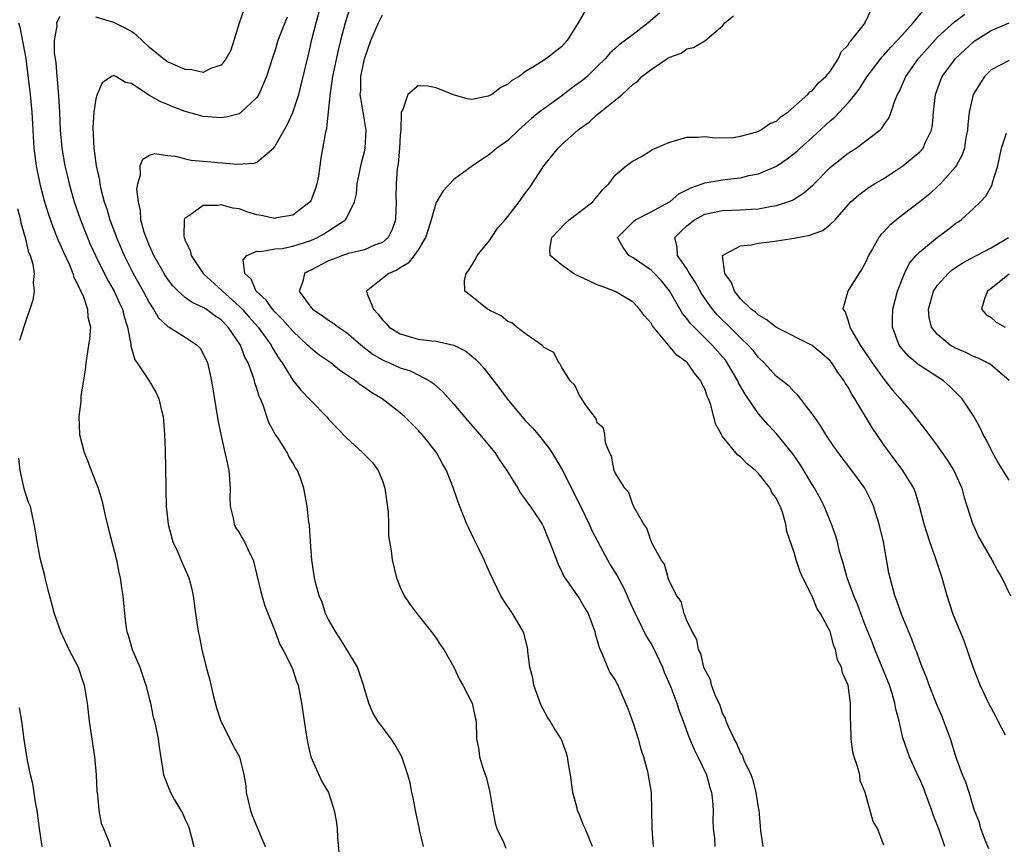
# Model space of a CAD drawing. Units: inches. Extents: x 2538000 to 2541000, y 1545000 to 1548000.
# Drawn here: x 2538211 to 2538320, y 1546481 to 1546573 of the extents above; entities that cross this region are included whole.
import ezdxf

# ---------------------------------------------------------------- set-up
doc = ezdxf.new("R2010")
doc.units = ezdxf.units.IN
doc.header["$MEASUREMENT"] = 0
doc.layers.add('LD25381545_2ft', color=84, linetype='Continuous')

msp = doc.modelspace()

# ---------------------------------------------------------------- linework, layer by layer
at = {"layer": 'LD25381545_2ft'}
for points, elevation in [([(2538255.59, 1546481), (2538255.15, 1546482.85), (2538255.12, 1546483.12), (2538254.69, 1546485), (2538254.44, 1546486.44), (2538254.31, 1546487), (2538254.1, 1546488.1), (2538253.86, 1546489), (2538253.17, 1546491), (2538253, 1546491.34), (2538252.39, 1546492.39), (2538251.97, 1546493), (2538251, 1546494.31), (2538250.51, 1546495), (2538249.92, 1546495.92), (2538249.49, 1546497), (2538249, 1546498.61), (2538248.91, 1546499), (2538248.24, 1546501), (2538247.05, 1546503), (2538246.26, 1546504.26), (2538245.76, 1546505), (2538245, 1546506.36), (2538244.66, 1546507), (2538244.27, 1546508.27), (2538243.94, 1546509), (2538243.54, 1546510.46), (2538243.43, 1546511), (2538243.11, 1546513), (2538242.96, 1546515), (2538242.87, 1546516.87), (2538242.8, 1546517.2), (2538242.61, 1546519), (2538242.22, 1546521), (2538241.86, 1546522.14), (2538241.51, 1546523), (2538241.3, 1546523.3), (2538241, 1546523.85), (2538240.56, 1546524.56), (2538240.37, 1546525), (2538239.28, 1546526.72), (2538239.05, 1546527.05), (2538238.34, 1546528.35), (2538237.7, 1546530.3), (2538237.39, 1546531), (2538237.26, 1546531.26), (2538237, 1546532.13), (2538236.77, 1546532.77), (2538236.73, 1546533), (2538236.62, 1546533.38), (2538236.02, 1546535), (2538235.66, 1546535.66), (2538235.17, 1546537), (2538233.8, 1546539), (2538233, 1546539.8), (2538232.28, 1546540.28), (2538231.32, 1546541), (2538231, 1546541.21), (2538229.76, 1546541.76), (2538229, 1546542.32), (2538228.21, 1546543), (2538227.61, 1546543.61), (2538227, 1546544.41), (2538226.62, 1546545), (2538225.49, 1546547), (2538225.35, 1546547.35), (2538225, 1546548.07), (2538224.61, 1546549), (2538224.41, 1546549.59), (2538224.05, 1546551), (2538224.01, 1546552.01), (2538223.76, 1546553), (2538223.58, 1546554.42), (2538223.68, 1546555), (2538224, 1546556), (2538223.97, 1546557), (2538224.24, 1546557.76), (2538225, 1546558.2), (2538225.6, 1546558.4), (2538227, 1546558.18), (2538227.89, 1546558.11), (2538229, 1546557.8), (2538229.66, 1546557.66), (2538231, 1546557.53), (2538234.79, 1546557.21), (2538236.7, 1546557.3), (2538237, 1546557.41), (2538238.83, 1546559), (2538239, 1546559.18), (2538240.03, 1546561), (2538240.39, 1546561.61), (2538241.01, 1546562.99), (2538241.66, 1546565), (2538241.95, 1546566.05), (2538242.72, 1546569.28), (2538243.14, 1546571.14), (2538243.62, 1546573), (2538244.62, 1546576.62)], 8078), ([(2538215, 1546573.7), (2538214.61, 1546573), (2538214.66, 1546572.66), (2538214.36, 1546571), (2538214.36, 1546569.64), (2538214.54, 1546568.54), (2538214.64, 1546567), (2538214.68, 1546566.68), (2538214.83, 1546564.83), (2538214.94, 1546563), (2538215.03, 1546561), (2538215.2, 1546559), (2538215.24, 1546558.76), (2538215.54, 1546557), (2538215.83, 1546555.83), (2538216.02, 1546555), (2538216.6, 1546553), (2538217.29, 1546551), (2538218.07, 1546549), (2538218.35, 1546548.35), (2538218.97, 1546547), (2538220.3, 1546544.3), (2538221.05, 1546543), (2538221.66, 1546541.66), (2538221.98, 1546541), (2538222.16, 1546540.16), (2538222.55, 1546539), (2538222.91, 1546537.09), (2538222.91, 1546536.91), (2538223.36, 1546535.36), (2538223.63, 1546535), (2538224.88, 1546533.12), (2538225.72, 1546531.72), (2538226.03, 1546531), (2538226.33, 1546529.67), (2538226.51, 1546529), (2538226.69, 1546527), (2538226.76, 1546525.24), (2538226.81, 1546521.19), (2538226.83, 1546520.83), (2538226.87, 1546519), (2538227.07, 1546517), (2538227.62, 1546515), (2538228.15, 1546513.85), (2538228.66, 1546512.66), (2538229.4, 1546511), (2538229.72, 1546509.72), (2538229.89, 1546509), (2538230.14, 1546507), (2538230.45, 1546505), (2538230.56, 1546504.56), (2538230.86, 1546503), (2538231.34, 1546501), (2538231.7, 1546499.7), (2538232.11, 1546497.89), (2538232.49, 1546496.49), (2538232.96, 1546495), (2538233, 1546494.9), (2538233.96, 1546493), (2538234.3, 1546492.3), (2538235.05, 1546491), (2538235.55, 1546489), (2538235.75, 1546487.75), (2538235.81, 1546487), (2538236.27, 1546485), (2538236.46, 1546484.46), (2538237.93, 1546481)], 8082), ([(2538235.54, 1546574.46), (2538235, 1546572.95), (2538234.42, 1546571), (2538234.07, 1546569.93), (2538233.57, 1546569), (2538233, 1546568.25), (2538231.92, 1546567.92), (2538231, 1546567.45), (2538229.73, 1546567.73), (2538229, 1546567.76), (2538227, 1546568.64), (2538226.77, 1546568.77), (2538225, 1546570.25), (2538224.18, 1546571), (2538223.58, 1546571.58), (2538223, 1546572.01), (2538222.36, 1546572.36), (2538221, 1546573.04), (2538219, 1546573.62)], 8082), ([(2538247.37, 1546574.63), (2538246.84, 1546573), (2538246.31, 1546571), (2538246.05, 1546569.95), (2538245.45, 1546567), (2538245.16, 1546565.16), (2538244.78, 1546561.22), (2538244.6, 1546560.6), (2538244.14, 1546557.86), (2538243.86, 1546555.86), (2538243.7, 1546555), (2538243.52, 1546554.48), (2538243, 1546553.12), (2538242.94, 1546553), (2538241, 1546551.49), (2538239.19, 1546551.19), (2538239, 1546551.14), (2538237.47, 1546551.47), (2538237, 1546551.55), (2538235.88, 1546551.88), (2538235, 1546552.2), (2538234.29, 1546552.29), (2538233, 1546552.67), (2538232.58, 1546552.58), (2538231, 1546552.6), (2538229.47, 1546551.47), (2538229, 1546551.19), (2538228.89, 1546551), (2538228.85, 1546549.15), (2538228.88, 1546549), (2538229, 1546548.68), (2538229.55, 1546547.55), (2538229.66, 1546547), (2538231.01, 1546545), (2538233.08, 1546543.08), (2538233.14, 1546543), (2538235, 1546541.35), (2538235.34, 1546541), (2538236.13, 1546540.13), (2538237.13, 1546539), (2538238.57, 1546537), (2538238.71, 1546536.71), (2538239.47, 1546535.47), (2538239.82, 1546535), (2538241, 1546533.09), (2538241.93, 1546531.93), (2538242.82, 1546531), (2538243, 1546530.79), (2538244.75, 1546529), (2538245, 1546528.72), (2538247, 1546526.64), (2538248.8, 1546525), (2538249.89, 1546523.89), (2538250.53, 1546523), (2538251, 1546521.84), (2538251.29, 1546521), (2538251.66, 1546518.34), (2538251.7, 1546517), (2538251.69, 1546515.69), (2538251.98, 1546514.02), (2538252.09, 1546513), (2538252.59, 1546511), (2538253, 1546509.97), (2538253.45, 1546509), (2538254.07, 1546508.07), (2538254.86, 1546507), (2538256.44, 1546505), (2538257, 1546504.24), (2538257.49, 1546503.49), (2538257.85, 1546503), (2538259, 1546501.01), (2538259.63, 1546499.63), (2538259.98, 1546499), (2538261.04, 1546497), (2538261.38, 1546495.38), (2538261.48, 1546495), (2538261.53, 1546493), (2538261.77, 1546491.77), (2538261.85, 1546491), (2538262.22, 1546489.78), (2538262.62, 1546488.62), (2538263.01, 1546487.01), (2538263.34, 1546485), (2538263.59, 1546483.59), (2538263.79, 1546483), (2538264.54, 1546481.46), (2538264.79, 1546480.79)], 8076), ([(2538274.45, 1546481), (2538273.63, 1546483), (2538273.43, 1546483.43), (2538273, 1546484.54), (2538272.8, 1546485), (2538272.75, 1546485.25), (2538272.28, 1546487), (2538272, 1546489), (2538271.79, 1546490.21), (2538271.69, 1546491), (2538271.54, 1546491.54), (2538270.97, 1546493), (2538270.19, 1546494.19), (2538269.75, 1546495), (2538269.44, 1546495.44), (2538268.74, 1546496.74), (2538267.93, 1546499), (2538267.8, 1546499.8), (2538267.47, 1546501), (2538267.25, 1546502.75), (2538267.24, 1546503), (2538267.2, 1546503.2), (2538266.8, 1546504.8), (2538266.72, 1546505), (2538265.52, 1546507), (2538264.52, 1546508.52), (2538264.22, 1546509), (2538263, 1546511.56), (2538262.55, 1546512.55), (2538262.38, 1546513), (2538261.82, 1546514.18), (2538261.27, 1546515.27), (2538260.62, 1546516.62), (2538260.45, 1546517), (2538259.45, 1546519.45), (2538258.91, 1546521.09), (2538258.17, 1546523), (2538257.73, 1546523.73), (2538257.05, 1546525), (2538255.45, 1546527), (2538255.24, 1546527.24), (2538255, 1546527.49), (2538253.46, 1546529), (2538253, 1546529.41), (2538250.98, 1546531), (2538249.73, 1546531.73), (2538249, 1546532.24), (2538248.54, 1546532.54), (2538247.99, 1546533), (2538247, 1546533.69), (2538246.21, 1546534.21), (2538245.24, 1546535), (2538243.92, 1546535.92), (2538243, 1546536.65), (2538242.82, 1546536.82), (2538242.66, 1546537), (2538241, 1546538.56), (2538239.87, 1546539.87), (2538239, 1546540.69), (2538238.72, 1546541), (2538238.01, 1546542.01), (2538236.92, 1546543), (2538236.34, 1546544.34), (2538235.65, 1546545), (2538235.47, 1546546.53), (2538235.86, 1546547), (2538237, 1546547.47), (2538237.43, 1546547.43), (2538239, 1546547.73), (2538239.8, 1546547.8), (2538241, 1546548.04), (2538243, 1546548.67), (2538243.75, 1546549), (2538244.56, 1546549.44), (2538245, 1546549.74), (2538246.9, 1546551), (2538247, 1546551.16), (2538247.89, 1546553), (2538248.11, 1546553.89), (2538248.18, 1546555), (2538248.47, 1546556.47), (2538248.66, 1546557.34), (2538249, 1546558.58), (2538249.1, 1546559), (2538249.21, 1546561), (2538248.87, 1546563), (2538248.58, 1546564.58), (2538248.54, 1546565), (2538248.58, 1546565.42), (2538248.61, 1546567), (2538249, 1546568.95), (2538249.73, 1546571), (2538250.58, 1546573), (2538251, 1546573.87)], 8074), ([(2538273.66, 1546574.34), (2538272.87, 1546573), (2538271.62, 1546571), (2538271, 1546570.31), (2538269.32, 1546569), (2538268.37, 1546568.37), (2538267, 1546567.55), (2538266.26, 1546567), (2538265.47, 1546566.53), (2538265, 1546566.13), (2538264.24, 1546565.76), (2538263.22, 1546565), (2538263, 1546564.86), (2538262.8, 1546564.8), (2538261, 1546564.44), (2538260.49, 1546564.49), (2538258.95, 1546564.95), (2538257, 1546565.74), (2538256.09, 1546565.91), (2538255, 1546565.94), (2538253.83, 1546565), (2538253.3, 1546563.3), (2538253.12, 1546563), (2538253.09, 1546562.91), (2538253.05, 1546561), (2538253, 1546560.44), (2538252.92, 1546559), (2538252.75, 1546557.25), (2538252.67, 1546556.67), (2538252.54, 1546555), (2538252.52, 1546553.48), (2538252.53, 1546553), (2538252.46, 1546551), (2538252.1, 1546549.9), (2538251.64, 1546549), (2538251, 1546548.45), (2538250.14, 1546548.14), (2538249, 1546547.63), (2538247.22, 1546547.22), (2538247, 1546547.15), (2538246.55, 1546547), (2538245.44, 1546546.56), (2538245, 1546546.39), (2538243, 1546545.37), (2538242.74, 1546545.26), (2538242.32, 1546545), (2538242.11, 1546544.11), (2538241.7, 1546543), (2538243, 1546541.24), (2538243.22, 1546541), (2538244.29, 1546540.29), (2538245, 1546539.76), (2538245.47, 1546539.47), (2538246.11, 1546539), (2538247, 1546538.41), (2538248.83, 1546536.83), (2538249.96, 1546535.96), (2538251, 1546535.35), (2538251.24, 1546535.24), (2538251.81, 1546535), (2538253, 1546534.46), (2538254.1, 1546534.1), (2538255, 1546533.66), (2538256.28, 1546533), (2538256.71, 1546532.71), (2538257.77, 1546531.77), (2538259, 1546530.38), (2538260.55, 1546528.55), (2538261.9, 1546527), (2538262.39, 1546526.39), (2538263.55, 1546525), (2538264.12, 1546524.12), (2538264.9, 1546523), (2538265, 1546522.81), (2538266.12, 1546521), (2538266.44, 1546520.44), (2538267, 1546519.7), (2538267.27, 1546519.27), (2538267.49, 1546519), (2538268.84, 1546517), (2538269, 1546516.7), (2538269.48, 1546515.48), (2538269.68, 1546515), (2538270.11, 1546513.89), (2538270.58, 1546512.58), (2538271, 1546511.75), (2538271.23, 1546511.23), (2538273, 1546508.66), (2538273.62, 1546507.62), (2538273.97, 1546507), (2538274.73, 1546505), (2538274.76, 1546504.76), (2538275, 1546504), (2538275.2, 1546503.2), (2538275.6, 1546502.4), (2538276.13, 1546501), (2538276.42, 1546500.42), (2538277, 1546499.56), (2538277.29, 1546499), (2538278.41, 1546496.41), (2538279, 1546494.76), (2538279.58, 1546493), (2538279.86, 1546491.86), (2538280.18, 1546491), (2538280.62, 1546489.38), (2538281, 1546487), (2538281.06, 1546485), (2538281.09, 1546483.09), (2538281.08, 1546482.92), (2538281.23, 1546481)], 8072), ([(2538281.94, 1546574.06), (2538280.7, 1546573), (2538279, 1546571.69), (2538277.46, 1546570.54), (2538277, 1546570.11), (2538276.4, 1546569.6), (2538275.91, 1546569), (2538275, 1546568.1), (2538273.86, 1546567), (2538273.4, 1546566.6), (2538272.25, 1546565.75), (2538271, 1546564.79), (2538268.52, 1546563), (2538267.67, 1546562.32), (2538267, 1546561.69), (2538266.2, 1546561), (2538265, 1546559.86), (2538263.8, 1546559), (2538263, 1546558.33), (2538261.06, 1546557), (2538259, 1546555.49), (2538257.78, 1546554.22), (2538257, 1546552.91), (2538256.45, 1546551), (2538256.1, 1546549.9), (2538255.83, 1546549), (2538255, 1546547.63), (2538254.57, 1546547), (2538253.87, 1546546.13), (2538253, 1546545.62), (2538252.63, 1546545.37), (2538251.73, 1546545), (2538251, 1546544.45), (2538249.24, 1546543), (2538249.29, 1546542.71), (2538250.01, 1546541), (2538250.49, 1546540.49), (2538251, 1546539.8), (2538251.41, 1546539.41), (2538251.78, 1546539), (2538253, 1546538.24), (2538255, 1546537.67), (2538256.54, 1546537.46), (2538257, 1546537.42), (2538259, 1546537), (2538260.33, 1546536.33), (2538261.42, 1546535.42), (2538261.83, 1546535), (2538262.38, 1546534.38), (2538264.12, 1546532.12), (2538264.92, 1546531), (2538266.57, 1546529), (2538267, 1546528.53), (2538267.75, 1546527.75), (2538268.4, 1546527), (2538269.57, 1546525.57), (2538269.91, 1546525), (2538270.34, 1546524.34), (2538271.07, 1546523.07), (2538273.08, 1546519.08), (2538274.08, 1546517), (2538274.35, 1546516.35), (2538275.06, 1546515), (2538276.13, 1546513), (2538276.45, 1546512.45), (2538277.22, 1546511.22), (2538277.91, 1546509.91), (2538278.34, 1546509), (2538278.53, 1546508.53), (2538279.24, 1546507), (2538279.5, 1546506.5), (2538280.47, 1546504.47), (2538281, 1546503.64), (2538281.23, 1546503.23), (2538282.27, 1546501), (2538282.47, 1546500.47), (2538283, 1546499.32), (2538283.21, 1546498.79), (2538283.87, 1546497), (2538284.14, 1546496.14), (2538284.59, 1546495), (2538285.24, 1546493.24), (2538285.81, 1546491.81), (2538286.23, 1546491), (2538287.19, 1546489), (2538287.57, 1546487.57), (2538287.76, 1546487), (2538287.87, 1546486.13), (2538287.94, 1546485), (2538287.89, 1546483.89), (2538287.94, 1546483), (2538288.09, 1546481.91), (2538288.12, 1546481)], 8070), ([(2538293.52, 1546481), (2538293.28, 1546482.72), (2538293.24, 1546483.24), (2538293.06, 1546485.06), (2538293, 1546485.35), (2538292.76, 1546487), (2538292.4, 1546488.4), (2538292.19, 1546489), (2538291.42, 1546490.58), (2538291.2, 1546491.2), (2538291, 1546491.48), (2538290.56, 1546492.56), (2538290.3, 1546493), (2538289.65, 1546494.35), (2538289.4, 1546495), (2538289.33, 1546495.33), (2538289, 1546495.87), (2538288.72, 1546496.72), (2538288.19, 1546497.81), (2538287.77, 1546499), (2538287.64, 1546499.64), (2538287, 1546500.74), (2538286.91, 1546501), (2538286.56, 1546502.56), (2538286.32, 1546503), (2538286.12, 1546504.12), (2538285.58, 1546505), (2538285, 1546506.23), (2538284.7, 1546507), (2538284.37, 1546508.37), (2538283.9, 1546509), (2538283, 1546510.74), (2538282.91, 1546511), (2538282.51, 1546512.51), (2538282.15, 1546513), (2538281.08, 1546514.92), (2538281.04, 1546515.04), (2538281, 1546515.09), (2538280.55, 1546516.55), (2538280.2, 1546517), (2538279.09, 1546518.91), (2538279.04, 1546519.04), (2538279, 1546519.08), (2538278.52, 1546520.52), (2538278.08, 1546521), (2538277, 1546522.72), (2538276.88, 1546523), (2538276.59, 1546524.59), (2538276.36, 1546525), (2538275.92, 1546526.08), (2538275.84, 1546527), (2538275.71, 1546527.71), (2538275, 1546528.32), (2538274.84, 1546528.84), (2538274.69, 1546529), (2538273.68, 1546530.32), (2538273.26, 1546531), (2538273.18, 1546531.18), (2538273, 1546531.36), (2538272.51, 1546532.51), (2538271.99, 1546533), (2538271, 1546534.55), (2538270.87, 1546534.87), (2538270.72, 1546535), (2538270.15, 1546536.15), (2538269, 1546536.76), (2538268.91, 1546536.91), (2538267, 1546538.24), (2538266.03, 1546539), (2538265.47, 1546539.47), (2538265, 1546539.64), (2538264.28, 1546540.28), (2538263, 1546540.87), (2538262.93, 1546540.93), (2538262.75, 1546541), (2538261, 1546542.42), (2538260.2, 1546543), (2538260.19, 1546544.19), (2538260.35, 1546545), (2538260.65, 1546545.35), (2538261.42, 1546546.58), (2538261.59, 1546547), (2538263, 1546548.7), (2538263.18, 1546549), (2538263.91, 1546550.09), (2538264.7, 1546551), (2538265, 1546551.37), (2538266.26, 1546553), (2538267, 1546554.01), (2538267.44, 1546554.56), (2538269.05, 1546557), (2538270.65, 1546559), (2538271, 1546559.36), (2538272.83, 1546561), (2538273, 1546561.14), (2538274.1, 1546561.9), (2538275, 1546562.75), (2538275.15, 1546562.85), (2538275.32, 1546563), (2538277, 1546564.35), (2538277.77, 1546565), (2538279, 1546566.13), (2538279.52, 1546566.48), (2538279.99, 1546567), (2538281, 1546567.79), (2538283, 1546569.13), (2538284.38, 1546569.62), (2538285, 1546570.09), (2538285.76, 1546570.24), (2538287.01, 1546570.99), (2538289, 1546572.64), (2538289.25, 1546573), (2538290.21, 1546573.79)], 8068), ([(2538307, 1546481.14), (2538306.28, 1546483), (2538305.79, 1546483.79), (2538304.9, 1546487), (2538304.37, 1546488.37), (2538304.3, 1546489), (2538304.07, 1546489.93), (2538303.69, 1546491), (2538303.54, 1546491.54), (2538303.35, 1546493), (2538303.33, 1546494.67), (2538303.28, 1546495.28), (2538303.28, 1546497), (2538303, 1546499), (2538302.37, 1546500.37), (2538302.26, 1546501), (2538301.84, 1546501.84), (2538301.6, 1546503), (2538301.41, 1546503.41), (2538301, 1546505), (2538299.91, 1546507), (2538299.54, 1546507.54), (2538299, 1546508.96), (2538297.97, 1546511), (2538297.67, 1546511.67), (2538297.22, 1546513), (2538297, 1546513.81), (2538296.17, 1546516.17), (2538296.05, 1546517), (2538295.68, 1546518.32), (2538295.42, 1546519), (2538295.27, 1546519.27), (2538295, 1546519.86), (2538294.51, 1546520.51), (2538294.3, 1546521), (2538293, 1546522.65), (2538292.65, 1546523), (2538291.73, 1546523.72), (2538291, 1546524.51), (2538290.71, 1546524.71), (2538289, 1546526.8), (2538288.86, 1546527), (2538288.2, 1546528.2), (2538287.67, 1546530.33), (2538287.42, 1546531), (2538287.27, 1546531.27), (2538287, 1546532.1), (2538286.69, 1546532.69), (2538286.57, 1546533), (2538285.84, 1546533.84), (2538285.08, 1546535), (2538285, 1546535.08), (2538283.88, 1546535.88), (2538281.27, 1546539), (2538281.16, 1546539.16), (2538281, 1546539.43), (2538280.28, 1546540.28), (2538279.72, 1546541), (2538279, 1546541.77), (2538278.25, 1546542.25), (2538277, 1546542.98), (2538275.53, 1546543.53), (2538275, 1546543.74), (2538274.12, 1546544.12), (2538273, 1546544.67), (2538272.76, 1546544.76), (2538272.35, 1546545), (2538271, 1546545.95), (2538269.75, 1546547), (2538269.71, 1546547.71), (2538269.93, 1546549), (2538271.42, 1546550.58), (2538271.87, 1546551), (2538274.51, 1546553), (2538274.71, 1546553.29), (2538275, 1546553.59), (2538275.63, 1546554.37), (2538276.28, 1546555), (2538277, 1546555.99), (2538278.21, 1546557), (2538279, 1546557.58), (2538279.93, 1546558.07), (2538281.17, 1546558.83), (2538283, 1546559.64), (2538285, 1546560.21), (2538286.23, 1546560.23), (2538287, 1546560.29), (2538288.16, 1546560.16), (2538290.2, 1546560.2), (2538291, 1546560.34), (2538292.81, 1546560.81), (2538293, 1546560.88), (2538293.24, 1546561), (2538294.25, 1546561.75), (2538295, 1546562.02), (2538295.5, 1546562.5), (2538296.29, 1546563), (2538298.53, 1546565), (2538298.72, 1546565.28), (2538299, 1546565.41), (2538299.7, 1546566.3), (2538300.54, 1546567), (2538301, 1546567.54), (2538301.95, 1546569), (2538302.25, 1546569.75), (2538303, 1546570.5), (2538303.18, 1546570.82), (2538303.36, 1546571), (2538304.68, 1546572.68), (2538304.9, 1546573), (2538304.92, 1546573.08), (2538305, 1546573.17), (2538305.57, 1546574.43)], 8066), ([(2538313.82, 1546481), (2538313.17, 1546482.83), (2538312.52, 1546484.52), (2538312.37, 1546485), (2538311.62, 1546487), (2538311.45, 1546487.45), (2538311, 1546488.49), (2538310.83, 1546488.83), (2538309.86, 1546491), (2538309.13, 1546493.13), (2538308.7, 1546495), (2538308.33, 1546496.33), (2538308.24, 1546497), (2538307.94, 1546498.06), (2538307.63, 1546499), (2538306.71, 1546501.29), (2538306, 1546503), (2538305.73, 1546503.73), (2538305, 1546505.54), (2538304.43, 1546507), (2538304.07, 1546508.07), (2538303.64, 1546509), (2538302.91, 1546511), (2538302.51, 1546512.51), (2538302.33, 1546513), (2538302.06, 1546513.94), (2538301.81, 1546515), (2538301.64, 1546515.64), (2538301.17, 1546517), (2538301, 1546517.38), (2538300.35, 1546519), (2538299.89, 1546519.89), (2538299.27, 1546521), (2538299, 1546521.42), (2538298.06, 1546523), (2538297.65, 1546523.65), (2538296.83, 1546524.83), (2538295.05, 1546527.05), (2538294.08, 1546528.08), (2538293, 1546529.3), (2538291.5, 1546531.5), (2538290.78, 1546532.78), (2538290.69, 1546533), (2538289.52, 1546535), (2538289.3, 1546535.3), (2538287.84, 1546537), (2538285.81, 1546539), (2538285.41, 1546539.41), (2538285, 1546539.98), (2538284.52, 1546540.52), (2538283.07, 1546543.07), (2538282.17, 1546544.17), (2538281.39, 1546545), (2538281, 1546545.37), (2538279, 1546546.74), (2538278.51, 1546547), (2538277.88, 1546547.88), (2538277.25, 1546549), (2538279.11, 1546550.89), (2538279.26, 1546551), (2538281, 1546551.86), (2538283, 1546552.94), (2538283.09, 1546553), (2538284.12, 1546553.88), (2538285, 1546554.32), (2538285.44, 1546554.56), (2538286.71, 1546555), (2538287, 1546555.11), (2538289, 1546555.46), (2538289.53, 1546555.53), (2538291, 1546555.69), (2538291.93, 1546555.93), (2538293, 1546556.13), (2538295, 1546556.97), (2538296.22, 1546557.78), (2538297, 1546558.38), (2538297.33, 1546558.67), (2538297.67, 1546559), (2538299, 1546560.2), (2538301, 1546562.05), (2538301.53, 1546562.47), (2538303, 1546564.05), (2538303.79, 1546565), (2538304.31, 1546565.69), (2538305.15, 1546567), (2538306.81, 1546569.19), (2538307, 1546569.38), (2538307.75, 1546570.25), (2538308.49, 1546571), (2538309, 1546571.56), (2538310.27, 1546573), (2538311.51, 1546574.49)], 8064), ([(2538318.72, 1546480.72), (2538318.3, 1546481.7), (2538317.84, 1546483), (2538317.68, 1546483.68), (2538317.14, 1546485), (2538316.53, 1546487), (2538316.16, 1546488.16), (2538315.8, 1546489), (2538315.04, 1546491.04), (2538314.44, 1546493), (2538313.71, 1546495), (2538313.51, 1546495.51), (2538313, 1546496.66), (2538312.77, 1546497.23), (2538312.07, 1546499), (2538311.8, 1546499.8), (2538311.27, 1546501), (2538311, 1546501.71), (2538310.68, 1546502.68), (2538310.53, 1546503), (2538310.14, 1546504.14), (2538309, 1546506.83), (2538308.44, 1546508.44), (2538308.23, 1546509), (2538307.69, 1546511), (2538307.57, 1546511.57), (2538306.95, 1546515), (2538306.49, 1546517), (2538305.84, 1546519), (2538305.59, 1546519.59), (2538304.86, 1546521), (2538303.43, 1546523), (2538301.9, 1546525), (2538301, 1546526.28), (2538300.51, 1546527), (2538299.95, 1546527.95), (2538299.21, 1546529), (2538299, 1546529.33), (2538297.41, 1546531.41), (2538297, 1546531.77), (2538296.41, 1546532.41), (2538295, 1546533.49), (2538293.63, 1546535), (2538293, 1546535.59), (2538292.39, 1546536.39), (2538291.86, 1546537), (2538291, 1546537.79), (2538289.39, 1546539.39), (2538289, 1546539.76), (2538288.38, 1546540.38), (2538287.86, 1546541), (2538286.67, 1546542.67), (2538285.97, 1546543.97), (2538285.3, 1546545), (2538285, 1546545.53), (2538283.95, 1546547), (2538283.92, 1546547.92), (2538283.66, 1546549), (2538284.32, 1546549.68), (2538285, 1546550.33), (2538285.84, 1546551), (2538287, 1546551.62), (2538289, 1546552.04), (2538290.08, 1546552.08), (2538291, 1546552.1), (2538292.19, 1546552.19), (2538293, 1546552.21), (2538294.5, 1546552.5), (2538295, 1546552.57), (2538296.28, 1546553), (2538296.8, 1546553.2), (2538298.04, 1546553.96), (2538299.09, 1546554.91), (2538301, 1546556.82), (2538301.22, 1546557), (2538303, 1546558.43), (2538303.92, 1546559), (2538305, 1546559.8), (2538306.54, 1546561), (2538306.78, 1546561.22), (2538307, 1546561.57), (2538307.59, 1546562.41), (2538307.83, 1546563), (2538308.18, 1546564.18), (2538308.53, 1546565), (2538308.71, 1546565.29), (2538309.44, 1546567), (2538310.87, 1546569), (2538311.87, 1546570.13), (2538313, 1546571.37), (2538314.9, 1546573.1), (2538316.05, 1546573.95)], 8062), ([(2538210.36, 1546573), (2538210.51, 1546572.51), (2538211.18, 1546569), (2538211.39, 1546567.39), (2538211.66, 1546565), (2538211.87, 1546563), (2538212.08, 1546559), (2538212.34, 1546557), (2538212.44, 1546556.44), (2538212.75, 1546555), (2538213.29, 1546553), (2538213.7, 1546551.7), (2538214.21, 1546550.21), (2538214.78, 1546548.78), (2538215, 1546548.3), (2538215.38, 1546547.38), (2538216.05, 1546545.95), (2538216.45, 1546545), (2538216.56, 1546544.56), (2538217, 1546543.73), (2538217.21, 1546543.21), (2538217.34, 1546543), (2538217.62, 1546542.38), (2538218.08, 1546541), (2538218.13, 1546540.13), (2538218.4, 1546539), (2538218.29, 1546537.71), (2538218.2, 1546537), (2538217.88, 1546535), (2538217.82, 1546534.18), (2538217.34, 1546531.34), (2538217.32, 1546530.68), (2538217.1, 1546529), (2538217.2, 1546527), (2538217.7, 1546525), (2538218.09, 1546524.09), (2538218.48, 1546523), (2538219.26, 1546521), (2538219.68, 1546519.68), (2538220.05, 1546517.95), (2538220.42, 1546516.42), (2538221.32, 1546513), (2538221.58, 1546511.58), (2538221.74, 1546511), (2538221.88, 1546509.88), (2538222.04, 1546509), (2538222.22, 1546507), (2538222.37, 1546505.63), (2538222.47, 1546505), (2538222.61, 1546504.61), (2538223.07, 1546503), (2538223.91, 1546501), (2538224.59, 1546499), (2538225, 1546497.41), (2538225.1, 1546497), (2538225.42, 1546495.42), (2538225.55, 1546495), (2538225.72, 1546494.28), (2538225.96, 1546493), (2538226.07, 1546492.07), (2538226.48, 1546489.52), (2538226.55, 1546489), (2538227.35, 1546487), (2538227.8, 1546486.2), (2538228.7, 1546484.7), (2538229, 1546484), (2538229.32, 1546483.32), (2538229.43, 1546483), (2538229.94, 1546481)], 8084), ([(2538240.38, 1546573.62), (2538240.11, 1546573), (2538239.34, 1546571), (2538239, 1546569.82), (2538238.79, 1546569.21), (2538238.08, 1546567), (2538237.21, 1546565), (2538237, 1546564.66), (2538235.25, 1546563), (2538235.11, 1546562.89), (2538235, 1546562.84), (2538233.56, 1546562.44), (2538233, 1546562.37), (2538231, 1546562.51), (2538229, 1546563.1), (2538227.61, 1546563.61), (2538227, 1546563.88), (2538226.19, 1546564.19), (2538225, 1546564.89), (2538224.91, 1546564.91), (2538223, 1546566.23), (2538222.32, 1546566.31), (2538221.25, 1546567), (2538221.07, 1546567.07), (2538221, 1546567.12), (2538220.76, 1546567), (2538219.72, 1546566.28), (2538219.15, 1546565), (2538219, 1546564.49), (2538218.79, 1546563), (2538218.69, 1546561.31), (2538218.8, 1546559), (2538219.06, 1546557), (2538219.4, 1546555.4), (2538219.45, 1546555), (2538219.58, 1546554.42), (2538219.95, 1546553), (2538220.22, 1546552.22), (2538220.57, 1546551), (2538221.24, 1546549.24), (2538221.32, 1546549), (2538222.19, 1546547), (2538223.19, 1546545), (2538224.31, 1546543), (2538225, 1546541.68), (2538225.46, 1546541), (2538226.02, 1546540.02), (2538227.06, 1546539.06), (2538227.19, 1546539), (2538229, 1546537.87), (2538230.31, 1546537), (2538230.64, 1546536.64), (2538231, 1546536.01), (2538231.46, 1546535), (2538231.92, 1546533), (2538232.63, 1546528.63), (2538232.95, 1546527), (2538233.43, 1546525), (2538233.7, 1546523.7), (2538233.86, 1546523), (2538234.01, 1546521), (2538233.98, 1546519.98), (2538233.99, 1546519), (2538234.33, 1546517.67), (2538234.44, 1546517), (2538234.62, 1546516.62), (2538235, 1546516.05), (2538235.4, 1546515.4), (2538235.61, 1546515), (2538236.12, 1546513.88), (2538236.56, 1546513), (2538237, 1546511.3), (2538237.42, 1546509.42), (2538237.87, 1546507.87), (2538239.05, 1546505), (2538239.56, 1546503.56), (2538239.9, 1546503), (2538240.82, 1546501.18), (2538241, 1546500.73), (2538241.43, 1546499.43), (2538241.59, 1546499), (2538241.99, 1546497), (2538242.48, 1546493.52), (2538242.64, 1546492.64), (2538243.01, 1546491.01), (2538244.25, 1546488.25), (2538245, 1546487), (2538245.49, 1546485.49), (2538245.63, 1546485), (2538245.85, 1546483.85), (2538245.94, 1546483), (2538246.01, 1546481.99), (2538246.27, 1546479)], 8080), ([(2538320.57, 1546493.43), (2538319.78, 1546495), (2538319.49, 1546495.49), (2538319, 1546496.47), (2538318.8, 1546496.8), (2538317.77, 1546499), (2538316.99, 1546501), (2538315.95, 1546503.95), (2538315, 1546506.26), (2538314.72, 1546507), (2538314.07, 1546509), (2538313.51, 1546511), (2538312.77, 1546513.23), (2538312.12, 1546515), (2538311.5, 1546517), (2538310.99, 1546518.99), (2538310.52, 1546520.52), (2538310.33, 1546521), (2538309.13, 1546523), (2538307.62, 1546525), (2538307, 1546525.85), (2538306.21, 1546527), (2538305.73, 1546527.73), (2538303.76, 1546531), (2538303.45, 1546531.45), (2538303, 1546532.28), (2538302.71, 1546532.71), (2538302.56, 1546533), (2538301.9, 1546533.9), (2538301.18, 1546535), (2538301.1, 1546535.1), (2538301, 1546535.22), (2538300.07, 1546536.07), (2538299, 1546536.94), (2538295, 1546538.94), (2538293.86, 1546539.86), (2538293, 1546540.34), (2538292.66, 1546540.66), (2538292.18, 1546541), (2538291, 1546542.16), (2538290.32, 1546543), (2538289.99, 1546543.99), (2538289.26, 1546545), (2538289, 1546547), (2538291, 1546548.08), (2538292.18, 1546548.18), (2538293, 1546548.37), (2538294.56, 1546548.56), (2538297, 1546548.93), (2538298.74, 1546549.26), (2538299, 1546549.37), (2538300.2, 1546549.8), (2538301, 1546550.45), (2538301.55, 1546551), (2538303.33, 1546553), (2538304.22, 1546553.78), (2538305.37, 1546554.63), (2538305.94, 1546555), (2538307, 1546555.62), (2538309.13, 1546557), (2538311, 1546558.57), (2538311.22, 1546558.78), (2538311.39, 1546559), (2538311.65, 1546559.65), (2538312.31, 1546561), (2538312.42, 1546561.58), (2538312.54, 1546563), (2538312.76, 1546565), (2538313.37, 1546566.63), (2538313.53, 1546567), (2538315.01, 1546569), (2538316.03, 1546569.97), (2538317, 1546570.85), (2538317.2, 1546571), (2538319, 1546572.15), (2538321, 1546573)], 8060), ([(2538321, 1546568.8), (2538319, 1546567.74), (2538318.25, 1546567), (2538316.99, 1546565), (2538316.54, 1546563), (2538316.38, 1546561.62), (2538316.34, 1546561), (2538316.17, 1546560.17), (2538315.99, 1546559), (2538315.75, 1546558.25), (2538315.07, 1546557), (2538315, 1546556.9), (2538313.31, 1546555), (2538313, 1546554.69), (2538312.12, 1546553.88), (2538311, 1546552.98), (2538309, 1546551.48), (2538307.63, 1546550.37), (2538307, 1546549.66), (2538306.67, 1546549.33), (2538306.45, 1546549), (2538305.73, 1546547.73), (2538305.29, 1546547), (2538305, 1546546.31), (2538304.54, 1546545.46), (2538304.2, 1546545), (2538302.98, 1546543), (2538302.41, 1546541), (2538302.69, 1546540.69), (2538303, 1546539.7), (2538303.18, 1546539.18), (2538303.19, 1546539), (2538303.41, 1546538.59), (2538304.36, 1546537), (2538304.63, 1546536.63), (2538305.71, 1546535), (2538307, 1546533.2), (2538307.97, 1546531.97), (2538308.82, 1546531), (2538309, 1546530.76), (2538309.83, 1546529.83), (2538311.59, 1546527.59), (2538312.01, 1546527), (2538313, 1546525.72), (2538314.12, 1546524.12), (2538314.8, 1546523), (2538315, 1546522.57), (2538315.7, 1546521), (2538315.98, 1546519.98), (2538316.95, 1546516.95), (2538317, 1546516.83), (2538317.58, 1546515.58), (2538319.07, 1546513), (2538319.74, 1546511.74), (2538320.19, 1546511), (2538321.16, 1546509)], 8058), ([(2538321, 1546521.89), (2538319.8, 1546523.8), (2538319.13, 1546525), (2538318.43, 1546526.43), (2538318.09, 1546527), (2538317.74, 1546527.74), (2538317, 1546529.1), (2538315.74, 1546531), (2538314.36, 1546532.36), (2538313.66, 1546533), (2538311, 1546534.71), (2538310.84, 1546534.84), (2538309.75, 1546535.74), (2538309, 1546536.63), (2538308.72, 1546537), (2538307.95, 1546539), (2538307.97, 1546539.97), (2538308.01, 1546541), (2538308.54, 1546543), (2538309.3, 1546545), (2538309.87, 1546546.13), (2538310.61, 1546547), (2538311, 1546547.4), (2538312.97, 1546549.03), (2538314.12, 1546549.88), (2538315, 1546550.56), (2538315.27, 1546550.73), (2538315.62, 1546551), (2538317, 1546552.25), (2538317.8, 1546553), (2538318.38, 1546553.62), (2538319.09, 1546554.91), (2538319.14, 1546555.14), (2538319.71, 1546557), (2538320.15, 1546559), (2538320.68, 1546560.68)], 8056), ([(2538210.26, 1546552.26), (2538210.59, 1546551), (2538210.64, 1546550.64), (2538211.13, 1546549), (2538211.47, 1546547.47), (2538211.67, 1546547), (2538211.98, 1546546.02), (2538212.11, 1546545), (2538212, 1546544), (2538212.14, 1546543), (2538211.97, 1546542.03), (2538211, 1546539.16), (2538210.49, 1546537.51)], 8086), ([(2538321, 1546533.04), (2538318.87, 1546534.87), (2538317.54, 1546535.54), (2538317, 1546535.71), (2538316.15, 1546536.15), (2538315, 1546536.65), (2538314.4, 1546537), (2538313, 1546538.17), (2538312.32, 1546539), (2538312.06, 1546540.06), (2538311.98, 1546541), (2538312.55, 1546543), (2538313, 1546543.7), (2538314.17, 1546545), (2538314.61, 1546545.39), (2538315, 1546545.66), (2538315.81, 1546546.19), (2538317.11, 1546546.89), (2538317.34, 1546547), (2538319, 1546547.87), (2538320.92, 1546549)], 8054), ([(2538321, 1546544.91), (2538319, 1546543.31), (2538318.58, 1546543), (2538318.28, 1546542.28), (2538317.9, 1546541), (2538318.41, 1546540.41), (2538319, 1546540.06), (2538319.55, 1546539.55), (2538320.54, 1546539)], 8052), ([(2538210.38, 1546524.38), (2538210.51, 1546523), (2538210.98, 1546520.98), (2538211.46, 1546519.46), (2538211.67, 1546519), (2538212.25, 1546516.25), (2538212.41, 1546515), (2538212.76, 1546513.24), (2538213.27, 1546511.27), (2538213.32, 1546511), (2538213.66, 1546509.66), (2538213.82, 1546509), (2538214.35, 1546507), (2538215.07, 1546505), (2538216.01, 1546503), (2538217.03, 1546501), (2538217.53, 1546499.53), (2538217.69, 1546499), (2538218.05, 1546497), (2538218.28, 1546495), (2538218.85, 1546491), (2538219.03, 1546489), (2538219.12, 1546487.12), (2538219.19, 1546486.81), (2538219.36, 1546485), (2538219.59, 1546483.59), (2538219.86, 1546483), (2538220.45, 1546481.55), (2538220.64, 1546481)], 8086), ([(2538213.02, 1546481), (2538212.72, 1546483), (2538212.45, 1546485), (2538212.3, 1546485.7), (2538211.99, 1546487.99), (2538211.73, 1546489), (2538211.39, 1546490.61), (2538211, 1546492.94), (2538210.75, 1546495), (2538210.48, 1546496.48)], 8088)]:
    msp.add_lwpolyline(points, dxfattribs=dict(at, elevation=elevation))

doc.saveas('drawing.dxf')
